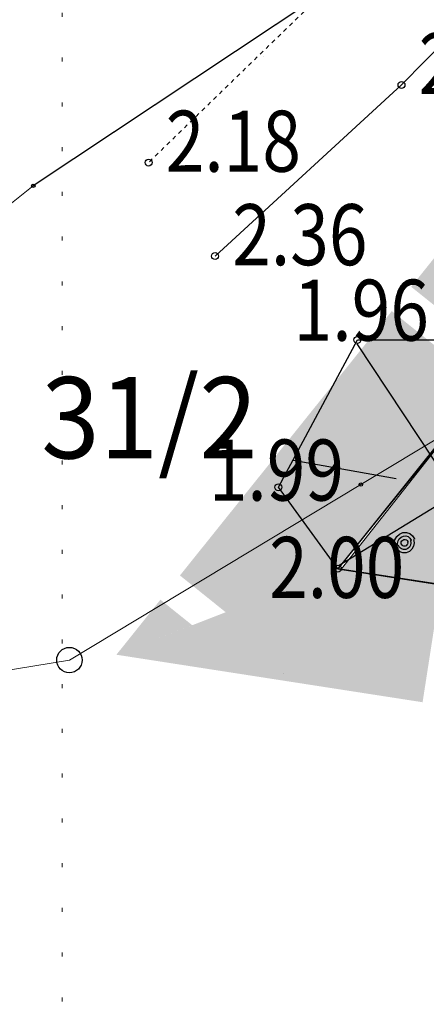
# Model space of a CAD drawing. Units: metres. Extents: x 4446788 to 4447671, y 5985628 to 5986104.
# Drawn here: x 4446803 to 4446813, y 5985896 to 5985920 of the extents above; entities that cross this region are included whole.
import ezdxf
from ezdxf.enums import TextEntityAlignment as Align

# ---------------------------------------------------------------- set-up
doc = ezdxf.new("R2010")
doc.units = ezdxf.units.M
for name, pattern in [('AUSGEZOGEN', [0]), ('PUNKT2_S9', [1, 0, -1]), ('VERDECKT2_S2', [0.0027, 0.002, -0.0007])]:
    doc.linetypes.add(name, pattern=pattern)
for name, color, linetype in [('XR$1$Flurgrenzen_Gemarkungsgrenze', 25, 'AUSGEZOGEN'), ('XR$1$Flurstücksnummern', 12, 'AUSGEZOGEN'), ('XR$1$Gebäudebestand', 12, 'AUSGEZOGEN'), ('XR$1$Grenzen', 25, 'AUSGEZOGEN'), ('XR$1$Grenzpunkte', 12, 'AUSGEZOGEN'), ('XR$1$Höhenangaben', 4, 'AUSGEZOGEN'), ('XR$1$Topographie', 8, 'AUSGEZOGEN')]:
    doc.layers.add(name, color=color, linetype=linetype)
for name, color, linetype, lineweight in [('XR$13$STANDARD', 7, 'AUSGEZOGEN', 18), ('XR$4$STANDARD', 7, 'AUSGEZOGEN', 18), ('XR$5$STANDARD', 7, 'AUSGEZOGEN', 18), ('XR$8$STANDARD', 7, 'AUSGEZOGEN', 18)]:
    doc.layers.add(name, color=color, linetype=linetype, lineweight=lineweight)
doc.styles.add('ARIALNARROW', font='ARIALN.TTF')

# ---------------------------------------------------------------- blocks, each defined once
blk = doc.blocks.new('1112')
at = {"lineweight": -3}
blk.add_circle((0, 0), 0.085, dxfattribs=at)
blk = doc.blocks.new('COMPLEXOBJECT_12')
at = {"layer": 'XR$1$Höhenangaben', "color": 4, "linetype": 'AUSGEZOGEN', "lineweight": -3}
blk.add_blockref('1112', (-137.042, -69.908), dxfattribs=at)
at = {"layer": 'XR$1$Höhenangaben', "color": 7, "linetype": 'AUSGEZOGEN', "lineweight": -3, "style": 'ARIALNARROW', "oblique": 25}
blk.add_text('2.00', height=1.5, dxfattribs=at).set_placement((-138.733, -70.626), (-135.408, -70.626), align=Align.FIT)
blk = doc.blocks.new('COMPLEXOBJECT_13')
at = {"layer": 'XR$1$Höhenangaben', "color": 4, "linetype": 'AUSGEZOGEN', "lineweight": -3}
blk.add_blockref('1112', (-138.504, -67.907), dxfattribs=at)
at = {"layer": 'XR$1$Höhenangaben', "color": 7, "linetype": 'AUSGEZOGEN', "lineweight": -3, "style": 'ARIALNARROW', "oblique": 25}
blk.add_text('1.99', height=1.5, dxfattribs=at).set_placement((-140.217, -68.234), (-136.892, -68.234), align=Align.FIT)
blk = doc.blocks.new('COMPLEXOBJECT_14')
at = {"layer": 'XR$1$Höhenangaben', "color": 4, "linetype": 'AUSGEZOGEN', "lineweight": -3}
blk.add_blockref('1112', (-136.564, -64.286), dxfattribs=at)
at = {"layer": 'XR$1$Höhenangaben', "color": 7, "linetype": 'AUSGEZOGEN', "lineweight": -3, "style": 'ARIALNARROW', "oblique": 25}
blk.add_text('1.96', height=1.5, dxfattribs=at).set_placement((-138.128, -64.304), (-134.803, -64.304), align=Align.FIT)
blk = doc.blocks.new('COMPLEXOBJECT_55')
at = {"layer": 'XR$1$Höhenangaben', "color": 4, "linetype": 'AUSGEZOGEN', "lineweight": -3}
blk.add_blockref('1112', (-140.061, -62.223), dxfattribs=at)
at = {"layer": 'XR$1$Höhenangaben', "color": 7, "linetype": 'AUSGEZOGEN', "lineweight": -3, "style": 'ARIALNARROW', "oblique": 25}
blk.add_text('2.36', height=1.5, dxfattribs=at).set_placement((-139.639, -62.448), (-136.314, -62.448), align=Align.FIT)
blk = doc.blocks.new('COMPLEXOBJECT_56')
at = {"layer": 'XR$1$Höhenangaben', "color": 4, "linetype": 'AUSGEZOGEN', "lineweight": -3}
blk.add_blockref('1112', (-135.477, -58.018), dxfattribs=at)
at = {"layer": 'XR$1$Höhenangaben', "color": 7, "linetype": 'AUSGEZOGEN', "lineweight": -3, "style": 'ARIALNARROW', "oblique": 25}
blk.add_text('2.39', height=1.5, dxfattribs=at).set_placement((-135.055, -58.243), (-131.73, -58.243), align=Align.FIT)
blk = doc.blocks.new('COMPLEXOBJECT_66')
at = {"layer": 'XR$1$Höhenangaben', "color": 4, "linetype": 'AUSGEZOGEN', "lineweight": -3}
blk.add_blockref('1112', (-141.697, -59.925), dxfattribs=at)
at = {"layer": 'XR$1$Höhenangaben', "color": 7, "linetype": 'AUSGEZOGEN', "lineweight": -3, "style": 'ARIALNARROW', "oblique": 25}
blk.add_text('2.18', height=1.5, dxfattribs=at).set_placement((-141.275, -60.15), (-137.95, -60.15), align=Align.FIT)
blk = doc.blocks.new('NSY101')
at = {"color": 0, "linetype": 'ByBlock', "lineweight": -2}
blk.add_circle((0, 0), 0.5, dxfattribs=at)
blk = doc.blocks.new('COMPLEXOBJECT_110')
at = {"color": 7, "linetype": 'AUSGEZOGEN', "lineweight": -3}
for p, q in [((-136.578, -64.379), (-134.258, -67.883)), ((-138.142, -67.239), (-135.605, -67.693))]:
    blk.add_line(p, q, dxfattribs=at)
blk = doc.blocks.new('COMPLEXOBJECT_111')
at = {"color": 7, "linetype": 'AUSGEZOGEN', "lineweight": -3}
blk.add_line((-137.006, -69.824), (-134.05, -68.014), dxfattribs=at)
blk = doc.blocks.new('1027')
at = {"lineweight": -3}
blk.add_circle((0, 0), 0.5, dxfattribs=at)
blk = doc.blocks.new('MUSTERELEMENT_0')
at = {"layer": 'XR$4$STANDARD', "linetype": 'AUSGEZOGEN', "lineweight": 25}
h = blk.add_hatch(color=7, dxfattribs=at)
h.dxf.hatch_style = 2
h.paths.add_polyline_path([(-132.931, -64.823), (-130.329, -61.567), (-132.637, -59.723), (-135.239, -62.979)])
h = blk.add_hatch(color=7, dxfattribs=at)
h.dxf.hatch_style = 2
h.paths.add_polyline_path([(-134.338, -66.585), (-133.408, -65.421), (-135.716, -63.577), (-136.644, -64.738)])
h = blk.add_hatch(color=7, dxfattribs=at)
h.dxf.hatch_style = 2
h.paths.add_polyline_path([(-140.926, -70.075), (-139.8, -70.979), (-136.987, -69.886), (-134.338, -66.585), (-136.644, -64.738)])
h = blk.add_hatch(color=7, dxfattribs=at)
h.dxf.hatch_style = 2
h.paths.add_polyline_path([(-134.958, -73.191), (-134.505, -70.271), (-136.987, -69.886), (-142.489, -72.023)])
h = blk.add_hatch(color=7, dxfattribs=at)
h.dxf.hatch_style = 2
h.paths.add_polyline_path([(-142.489, -72.023), (-141.405, -70.671), (-140.623, -71.298)])
at = {"layer": 'XR$4$STANDARD', "color": 7, "linetype": 'AUSGEZOGEN', "lineweight": 25}
for p, q in [((-134.361, -66.567), (-137.042, -69.908)), ((-137.042, -69.908), (-129.845, -71.024))]:
    blk.add_line(p, q, dxfattribs=at)
blk = doc.blocks.new('MUSTERELEMENT_4')
at = {"layer": 'XR$8$STANDARD', "color": 7, "linetype": 'AUSGEZOGEN', "lineweight": 18}
for p, q in [((-132.481, -64.281), (-137.042, -69.908)), ((-137.042, -69.908), (-129.845, -71.024))]:
    blk.add_line(p, q, dxfattribs=at)
at = {"layer": 'XR$8$STANDARD', "color": 7, "linetype": 'AUSGEZOGEN', "lineweight": 25}
for p, q in [((-135.66, -69.292), (-135.642, -69.201)), ((-135.642, -69.201), (-135.595, -69.121)), ((-135.595, -69.121), (-135.527, -69.058)), ((-135.561, -69.226), (-135.531, -69.173)), ((-135.531, -69.173), (-135.485, -69.132)), ((-135.527, -69.058), (-135.441, -69.022)), ((-135.485, -69.132), (-135.429, -69.107)), ((-135.467, -69.224), (-135.444, -69.204)), ((-135.444, -69.204), (-135.416, -69.192)), ((-135.441, -69.022), (-135.353, -69.017)), ((-135.429, -69.107), (-135.37, -69.104)), ((-135.416, -69.192), (-135.385, -69.19)), ((-135.385, -69.19), (-135.358, -69.198)), ((-135.37, -69.104), (-135.314, -69.121)), ((-135.358, -69.198), (-135.337, -69.216)), ((-135.353, -69.017), (-135.27, -69.043)), ((-135.337, -69.216), (-135.323, -69.241)), ((-135.314, -69.121), (-135.271, -69.157)), ((-135.271, -69.157), (-135.242, -69.207)), ((-135.27, -69.043), (-135.204, -69.097)), ((-135.256, -69.219), (-135.246, -69.272)), ((-135.242, -69.207), (-135.241, -69.213)), ((-135.204, -69.097), (-135.161, -69.172)), ((-135.182, -69.191), (-135.167, -69.27)), ((-135.161, -69.172), (-135.16, -69.182)), ((-135.648, -69.37), (-135.66, -69.292)), ((-135.625, -69.368), (-135.626, -69.362)), ((-135.583, -69.44), (-135.625, -69.368)), ((-135.518, -69.494), (-135.583, -69.44)), ((-135.574, -69.286), (-135.561, -69.226)), ((-135.566, -69.339), (-135.574, -69.286)), ((-135.55, -69.337), (-135.551, -69.333)), ((-135.523, -69.385), (-135.55, -69.337)), ((-135.48, -69.42), (-135.523, -69.385)), ((-135.488, -69.281), (-135.482, -69.251)), ((-135.484, -69.307), (-135.488, -69.281)), ((-135.482, -69.251), (-135.467, -69.224)), ((-135.429, -69.439), (-135.48, -69.42)), ((-135.462, -69.331), (-135.477, -69.305)), ((-135.477, -69.305), (-135.477, -69.305)), ((-135.442, -69.348), (-135.462, -69.331)), ((-135.416, -69.357), (-135.442, -69.348)), ((-135.374, -69.436), (-135.429, -69.439)), ((-135.389, -69.356), (-135.416, -69.357)), ((-135.364, -69.346), (-135.389, -69.356)), ((-135.323, -69.416), (-135.374, -69.436)), ((-135.342, -69.326), (-135.364, -69.346)), ((-135.328, -69.302), (-135.342, -69.326)), ((-135.329, -69.248), (-135.324, -69.274)), ((-135.324, -69.274), (-135.328, -69.302)), ((-135.323, -69.241), (-135.322, -69.245)), ((-135.282, -69.378), (-135.323, -69.416)), ((-135.255, -69.327), (-135.282, -69.378)), ((-135.22, -69.43), (-135.282, -69.486)), ((-135.246, -69.272), (-135.255, -69.327)), ((-135.18, -69.355), (-135.22, -69.43)), ((-135.167, -69.27), (-135.18, -69.355)), ((-135.441, -69.52), (-135.518, -69.494)), ((-135.36, -69.518), (-135.441, -69.52)), ((-135.282, -69.486), (-135.36, -69.518))]:
    blk.add_line(p, q, dxfattribs=at)

msp = doc.modelspace()

# ---------------------------------------------------------------- hatches: boundary and pattern name
at = {"layer": 'XR$5$STANDARD', "linetype": 'AUSGEZOGEN', "lineweight": 18}
h = msp.add_hatch(color=65, dxfattribs=at)
h.dxf.hatch_style = 2
h.paths.add_polyline_path([(4446811.282, 5985906.931), (4446811.197, 5985906.931), (4446818.393, 5985905.815), (4446825.197, 5985903.907), (4446847.662, 5985892.766), (4446855.792, 5985887.473), (4446875.315, 5985876.287), (4446881.244, 5985874.333), (4446888.348, 5985878.063), (4446903.239, 5985880.198), (4446911.315, 5985881.977), (4446913.913, 5985883.951), (4446926.364, 5985888.875), (4446929.501, 5985894.579), (4446931.547, 5985900.467), (4446924.587, 5985897.536), (4446916.109, 5985894.632), (4446911.606, 5985889.145), (4446907.806, 5985886.311), (4446905.183, 5985886.287), (4446880.393, 5985879.77), (4446880.308, 5985879.77), (4446823.156, 5985910.784), (4446813.92, 5985910.274)])

# ---------------------------------------------------------------- linework, layer by layer
at = {"color": 7, "linetype": 'AUSGEZOGEN', "lineweight": -3}
for centre in [(4446803.706, 5985916.344), (4446811.761, 5985908.998)]:
    msp.add_circle(centre, 0.0425, dxfattribs=at)
at = {"layer": 'XR$1$Flurgrenzen_Gemarkungsgrenze', "color": 7, "linetype": 'AUSGEZOGEN', "lineweight": -3}
msp.add_line((4446820.58, 5985927.554), (4446803.706, 5985916.344), dxfattribs=at)
at = {"layer": 'XR$1$Grenzen', "color": 7, "linetype": 'AUSGEZOGEN', "lineweight": 18}
for p, q in [((4446820.58, 5985927.554), (4446803.706, 5985916.344)), ((4446803.706, 5985916.344), (4446801.052, 5985914.226)), ((4446813.878, 5985910.272), (4446811.761, 5985908.998)), ((4446811.761, 5985908.998), (4446804.594, 5985904.684)), ((4446804.594, 5985904.684), (4446794.082, 5985902.935))]:
    msp.add_line(p, q, dxfattribs=at)
at = {"layer": 'XR$1$Topographie', "color": 7, "linetype": 'AUSGEZOGEN', "lineweight": -3}
for p, q in [((4446812.761, 5985918.821), (4446821.063, 5985927.287)), ((4446808.177, 5985914.616), (4446812.761, 5985918.821)), ((4446809.735, 5985908.932), (4446811.675, 5985912.553)), ((4446811.675, 5985912.553), (4446819.652, 5985912.561)), ((4446811.197, 5985906.931), (4446809.735, 5985908.932)), ((4446818.393, 5985905.815), (4446811.197, 5985906.931))]:
    msp.add_line(p, q, dxfattribs=at)
at = {"layer": 'XR$1$Topographie', "color": 7, "linetype": 'VERDECKT2_S2', "lineweight": -3}
msp.add_line((4446816.534, 5985926.615), (4446806.541, 5985916.914), dxfattribs=at)
at = {"layer": 'XR$13$STANDARD', "color": 7, "linetype": 'PUNKT2_S9', "lineweight": 13}
msp.add_line((4446804.417, 5986070.194), (4446804.417, 5985628.017), dxfattribs=at)
at = {"layer": 'XR$4$STANDARD', "color": 7, "linetype": 'AUSGEZOGEN', "lineweight": 25}
msp.add_polyline3d([(4446881.329, 5985874.333, -0.11), (4446888.348, 5985878.063, -0.11), (4446902.696, 5985880.079, -0.11), (4446911.256, 5985881.961, -0.11), (4446913.913, 5985883.951, -0.11), (4446926.438, 5985888.834, -0.11), (4446929.501, 5985894.579, -0.11), (4446931.547, 5985900.467, -0.11), (4446937.239, 5985926.658, -0.11), (4446918.296, 5985943.579, -0.11), (4446865.537, 5985990.707, -0.11), (4446847.514, 5985959.438, -0.11), (4446828.515, 5985928.595, -0.11), (4446813.878, 5985910.272, -0.11), (4446811.197, 5985906.931, -0.11), (4446818.393, 5985905.815, -0.11), (4446825.112, 5985903.907, -0.11), (4446833.55, 5985899.819, -0.11), (4446847.577, 5985892.766, -0.11), (4446857.664, 5985886.263, -0.11), (4446874.832, 5985876.445, -0.11)], close=True, dxfattribs=at)
at = {"layer": 'XR$5$STANDARD', "color": 7, "linetype": 'AUSGEZOGEN', "lineweight": 18}
for points, invisible_edges in [([(4446813.92, 5985910.274), (4446811.282, 5985906.931), (4446818.393, 5985905.815)], 14), ([(4446811.197, 5985906.931), (4446818.393, 5985905.815), (4446811.282, 5985906.931)], 2)]:
    msp.add_3dface(points, dxfattribs=dict(at, invisible_edges=invisible_edges))
at = {"layer": 'XR$8$STANDARD', "color": 7, "linetype": 'AUSGEZOGEN', "lineweight": 18}
msp.add_polyline3d([(4446861.595, 5985892.015, 0), (4446850.631, 5985897.274, 0), (4446842.821, 5985901.148, 0), (4446838.792, 5985903.173, 0), (4446831.81, 5985906.363, 0), (4446823.156, 5985910.784, 0), (4446819.737, 5985912.561, 0), (4446815.757, 5985912.557, 0), (4446811.197, 5985906.931, 0), (4446818.393, 5985905.815, 0), (4446825.126, 5985903.903, 0), (4446833.55, 5985899.819, 0), (4446847.372, 5985892.872, 0)], dxfattribs=at)

# ---------------------------------------------------------------- block references
at = {"color": 7, "linetype": 'AUSGEZOGEN', "lineweight": -3}
for name in ['COMPLEXOBJECT_110', 'COMPLEXOBJECT_111']:
    msp.add_blockref(name, (4446948.238, 5985976.839), dxfattribs=at)
at = {"layer": 'XR$1$Gebäudebestand', "color": 7, "linetype": 'AUSGEZOGEN', "lineweight": -3, "xscale": 0.0001, "yscale": 0.0001, "zscale": 0.0001}
msp.add_blockref('NSY101', (4446809.862, 5985904.366), dxfattribs=at)
at = {"layer": 'XR$1$Grenzpunkte', "color": 12, "linetype": 'AUSGEZOGEN', "lineweight": -3, "xscale": 0.625, "yscale": 0.625}
msp.add_blockref('1027', (4446804.594, 5985904.684), dxfattribs=at)
at = {"layer": 'XR$1$Höhenangaben', "color": 4, "linetype": 'AUSGEZOGEN', "lineweight": -3}
for name in ['COMPLEXOBJECT_56', 'COMPLEXOBJECT_66', 'COMPLEXOBJECT_55', 'COMPLEXOBJECT_14', 'COMPLEXOBJECT_13', 'COMPLEXOBJECT_12']:
    msp.add_blockref(name, (4446948.238, 5985976.839), dxfattribs=at)
at = {"layer": 'XR$1$Topographie', "color": 7, "linetype": 'AUSGEZOGEN', "lineweight": -3, "xscale": 0.0001, "yscale": 0.0001, "zscale": 0.0001}
msp.add_blockref('NSY101', (4446809.369, 5985919.514), dxfattribs=at)
at = {"layer": 'XR$4$STANDARD', "color": 7, "linetype": 'AUSGEZOGEN', "lineweight": 25}
msp.add_blockref('MUSTERELEMENT_0', (4446948.238, 5985976.839), dxfattribs=at)
at = {"layer": 'XR$8$STANDARD', "color": 7, "linetype": 'AUSGEZOGEN', "lineweight": 25}
msp.add_blockref('MUSTERELEMENT_4', (4446948.238, 5985976.839), dxfattribs=at)

# ---------------------------------------------------------------- texts
at = {"layer": 'XR$1$Flurstücksnummern', "color": 7, "linetype": 'AUSGEZOGEN', "lineweight": 18, "style": 'ARIALNARROW', "width": 1.20048}
msp.add_text('31/2', height=2, dxfattribs=at).set_placement((4446803.902, 5985909.641), (4446809.224, 5985909.641), align=Align.FIT)

doc.saveas('drawing.dxf')
